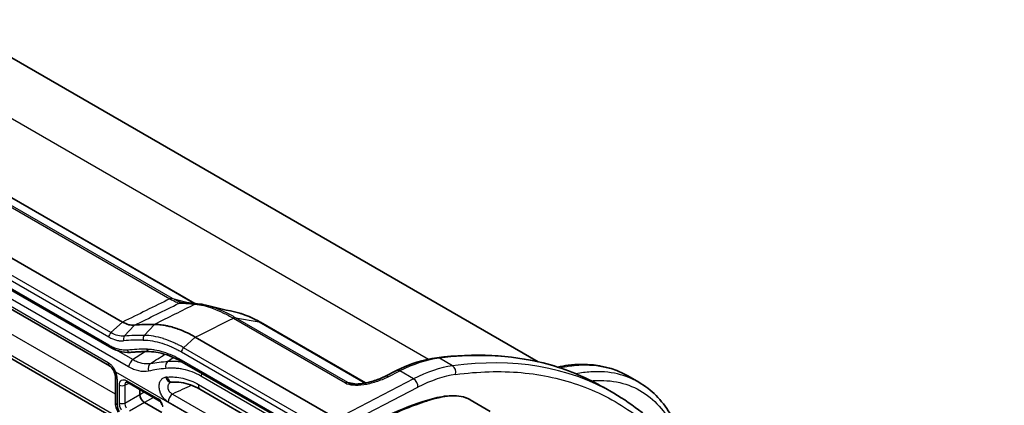
# Model space of a CAD drawing. Units: millimetres. Extents: x 94 to 7338, y 52 to 3424.
# Drawn here: x 2025 to 2215, y 1094 to 1168 of the extents above; entities that cross this region are included whole.
import ezdxf

# ---------------------------------------------------------------- set-up
doc = ezdxf.new("R2010")
doc.units = ezdxf.units.MM
doc.header["$LTSCALE"] = 6.5
doc.layers.add('Symbol (TK)', color=100, linetype='Continuous', lineweight=18, true_color=0x00ff3f)
doc.layers.add('Visible (ISO)', color=7, linetype='Continuous', lineweight=35)
doc.layers.add('Visible Narrow (ISO)', color=7, linetype='Continuous', lineweight=25)
doc.styles.add('Note Text (TK2) NK用', font='txt')

# ---------------------------------------------------------------- blocks, each defined once
blk = doc.blocks.new('バルーン6')
at = {"layer": 'Symbol (TK)', "color": 100, "true_color": 0x00ff40}
for p, q in [((338.738, 154.923), (355.963, 166.892)), ((338.453, 155.333), (336.686, 153.496)), ((338.738, 154.923), (336.686, 153.496)), ((336.686, 153.496), (339.024, 154.512))]:
    blk.add_line(p, q, dxfattribs=at)
at = {"layer": 'Symbol (TK)'}
blk.add_circle((360.257, 169.877), 5.25, dxfattribs=at)
at = {"layer": 'Symbol (TK)', "color": 7, "insert": (360.257, 169.867), "char_height": 3.5, "attachment_point": 5, "style": 'Note Text (TK2) NK用'}
blk.add_mtext('5', dxfattribs=at)

msp = doc.modelspace()

# ---------------------------------------------------------------- linework, layer by layer
at = {"layer": 'Visible (ISO)'}
for p, q in [((2011.22, 1168.283), (2125.045, 1102.566)), ((2059.132, 1113.772), (1990.848, 1153.196)), ((2045.255, 1110.197), (1976.716, 1149.768)), ((2042.756, 1105.41), (1974.238, 1144.969)), ((1993.348, 1130.306), (2042.727, 1101.797)), ((2060.863, 1081.833), (1982.915, 1126.837)), ((2059.284, 1113.685), (2059.283, 1113.685)), ((2067.508, 1111.96), (2067.508, 1111.96)), ((2091.925, 1098.496), (2071.705, 1110.17)), ((2051.781, 1107.353), (2051.781, 1107.353)), ((2054.316, 1106.569), (2054.316, 1106.569)), ((2086.383, 1091.623), (2059.209, 1107.312)), ((2047.064, 1104.4), (2046.782, 1104.372)), ((2078.743, 1089.804), (2056.711, 1102.525)), ((2095.604, 1099.759), (2097.837, 1100.876)), ((2127.36, 1101.229), (2127.361, 1101.229)), ((2127.382, 1101.224), (2127.382, 1101.224)), ((2043.871, 1099.779), (2043.871, 1094.842)), ((2052.274, 1095.096), (2046.238, 1098.581)), ((2144.398, 1098.622), (2142.287, 1099.842)), ((2048.56, 1096.298), (2048.56, 1097.24)), ((2060.081, 1097.304), (2076.026, 1088.098)), ((2139.562, 1096.523), (2137.568, 1097.674)), ((2049.458, 1094.744), (2052.788, 1092.821)), ((2111.977, 1095.276), (2115.834, 1093.049))]:
    msp.add_line(p, q, dxfattribs=at)
for centre, major_axis, ratio, start_param, end_param in [((2045.2, 1115.334), (3.239, -5.443), 0.5716386, 5.4900292, 6.0228458), ((2075.237, 1039.666), (-38.578, 66.481), 0.5758807, 5.9482132, 6.0289248), ((2080.275, 1042.6), (-34.391, 59.568), 0.5773503, 6.000476, 6.0004829), ((2043.362, 1102.897), (-0.635, -1.1), 0.5773503, 0, 0.0000407), ((2096.172, 1098.623), (-0.568, 1.136), 0.6050905, 0.0000046, 0.0000195), ((2076.612, 986.22), (62.681, 110.456), 0.5723536, 6.2789066, 6.2789286), ((2049.436, 1095.767), (-0.635, 1.1), 0.5488926, 0.7891963, 2.3523964), ((2056.525, 1099.857), (-7.102, -5.082), 0.1081706, 0.0458685, 0.0490617), ((2052.655, 1095.755), (-0.381, -0.66), 0.5773503, 0, 0.0000724), ((2053.55, 1094.206), (-0.762, 0), 0.5773503, 6.2831129, 6.2831853)]:
    msp.add_ellipse(centre, major_axis=major_axis, ratio=ratio, start_param=start_param, end_param=end_param, dxfattribs=at)
for points, knots in [([(2056.468, 1113.903), (2056.44, 1113.903), (2056.413, 1113.901), (2056.299, 1113.891), (2056.229, 1113.874), (2056.157, 1113.85), (2056.134, 1113.842), (2056.114, 1113.831), (2056.109, 1113.829), (2056.104, 1113.825), (2056.102, 1113.824), (2056.098, 1113.821), (2056.097, 1113.82), (2056.097, 1113.818)], [0.028356176, 0.028356176, 0.028356176, 0.028356176, 0.037549643, 0.037549643, 0.066487859, 0.066487859, 0.080726135, 0.080726135, 0.085064599, 0.085064599, 0.08768791, 0.08768791, 0.09125261, 0.09125261, 0.09125261, 0.09125261]), ([(2059.622, 1113.715), (2059.589, 1113.718), (2059.551, 1113.719), (2059.51, 1113.718), (2059.409, 1113.716), (2059.286, 1113.697), (2059.15, 1113.639)], [0.29648411, 0.29648411, 0.29648411, 0.29648411, 0.5, 0.5, 0.5, 1, 1, 1, 1]), ([(2059.209, 1107.312), (2058.705, 1107.603), (2058.202, 1107.869), (2057.195, 1108.353), (2056.692, 1108.57), (2055.859, 1108.887), (2055.527, 1109.002), (2054.867, 1109.208), (2054.539, 1109.299), (2053.971, 1109.437), (2053.729, 1109.49), (2053.129, 1109.603), (2052.773, 1109.655), (2052.073, 1109.729), (2051.728, 1109.75), (2051.389, 1109.756)], [0, 0, 0, 0, 0.2138323, 0.2138323, 0.4288717, 0.4288717, 0.572557, 0.572557, 0.7162386, 0.7162386, 0.8238586, 0.8238586, 0.9848156, 0.9848156, 1.1449519, 1.1449519, 1.1449519, 1.1449519]), ([(2046.761, 1104.37), (2046.03, 1104.299), (2045.245, 1104.398), (2043.895, 1104.826), (2043.315, 1105.088), (2042.756, 1105.41)], [0, 0, 0, 0, 0.32492726, 0.32492726, 0.55901141, 0.55901141, 0.55901141, 0.55901141]), ([(2046.923, 1104.386), (2047.148, 1104.408), (2047.375, 1104.427), (2047.829, 1104.461), (2048.057, 1104.475), (2048.516, 1104.497), (2048.746, 1104.506), (2049.209, 1104.519), (2049.441, 1104.522), (2049.906, 1104.524), (2050.137, 1104.522), (2050.37, 1104.518)], [1.041773578, 1.041773578, 1.041773578, 1.041773578, 1.057288751, 1.057288751, 1.072803925, 1.072803925, 1.088319098, 1.088319098, 1.103834272, 1.103834272, 1.11918843, 1.11918843, 1.11918843, 1.11918843]), ([(2056.711, 1102.525), (2055.139, 1103.432), (2053.559, 1104.047), (2051.509, 1104.446), (2050.936, 1104.506), (2050.376, 1104.518)], [0, 0, 0, 0, 0.67576883, 0.67576883, 0.95081324, 0.95081324, 0.95081324, 0.95081324]), ([(2105.61, 1103.353), (2112.782, 1104.259), (2119.683, 1103.921), (2129.774, 1101.39), (2133.382, 1099.982), (2136.732, 1098.145)], [0, 0, 0, 0, 3.198872, 3.198872, 5.1281528, 5.1281528, 5.1281528, 5.1281528]), ([(2128.758, 1101.553), (2129.458, 1101.701), (2130.152, 1101.818), (2134.149, 1102.315), (2137.339, 1101.974), (2140.871, 1100.589), (2141.595, 1100.241), (2142.288, 1099.841)], [1.1449058, 1.1449058, 1.1449058, 1.1449058, 1.4446156, 1.4446156, 2.8949935, 2.8949935, 3.2856042, 3.2856042, 3.2856042, 3.2856042]), ([(2043.656, 1100.64), (2043.64, 1100.676), (2043.623, 1100.712), (2043.599, 1100.761), (2043.592, 1100.774), (2043.575, 1100.808), (2043.565, 1100.828), (2043.522, 1100.907), (2043.488, 1100.966), (2043.37, 1101.158), (2043.277, 1101.287), (2043.094, 1101.501), (2043.002, 1101.592), (2042.847, 1101.72), (2042.781, 1101.766), (2042.727, 1101.797)], [0, 0, 0, 0, 0.01201131, 0.01201131, 0.01651253, 0.01651253, 0.02326536, 0.02326536, 0.04356707, 0.04356707, 0.0911325, 0.0911325, 0.13534165, 0.13534165, 0.17089166, 0.17089166, 0.17089166, 0.17089166]), ([(2043.871, 1099.779), (2043.871, 1099.842), (2043.866, 1099.922), (2043.837, 1100.1), (2043.814, 1100.201), (2043.749, 1100.414), (2043.707, 1100.528), (2043.656, 1100.64)], [0, 0, 0, 0, 0.03475108, 0.03475108, 0.07105748, 0.07105748, 0.10879821, 0.10879821, 0.10879821, 0.10879821]), ([(2046.238, 1098.581), (2046.167, 1098.621), (2046.103, 1098.647), (2046.013, 1098.673), (2045.986, 1098.675), (2045.97, 1098.674), (2045.967, 1098.674), (2045.967, 1098.674)], [0, 0, 0, 0, 0.037843459, 0.037843459, 0.074165861, 0.074165861, 0.089827553, 0.089827553, 0.089827553, 0.089827553]), ([(2060.081, 1097.304), (2058.896, 1097.988), (2057.66, 1098.417), (2055.904, 1098.673), (2055.335, 1098.698), (2054.791, 1098.668)], [0, 0, 0, 0, 0.52081554, 0.52081554, 0.77598524, 0.77598524, 0.77598524, 0.77598524]), ([(2089.205, 1098.353), (2089.351, 1098.328), (2089.505, 1098.312), (2089.859, 1098.289), (2090.061, 1098.288), (2090.592, 1098.305), (2090.919, 1098.336), (2091.766, 1098.453), (2092.275, 1098.561), (2093.569, 1098.903), (2094.322, 1099.175), (2095.212, 1099.569), (2095.411, 1099.662), (2095.604, 1099.759)], [0, 0, 0, 0, 0.0459427, 0.0459427, 0.10636722, 0.10636722, 0.20698479, 0.20698479, 0.37560758, 0.37560758, 0.65767876, 0.65767876, 0.7417757, 0.7417757, 0.7417757, 0.7417757]), ([(2144.399, 1098.622), (2146.778, 1097.249), (2148.805, 1095.205), (2151.413, 1090.871), (2152.267, 1088.789), (2152.861, 1086.506)], [0, 0, 0, 0, 1.3608408, 1.3608408, 2.3333468, 2.3333468, 2.3333468, 2.3333468]), ([(2044.436, 1092.88), (2044.265, 1093.175), (2044.127, 1093.494), (2043.928, 1094.154), (2043.871, 1094.504), (2043.871, 1094.842)], [0, 0, 0, 0, 0.10225134, 0.10225134, 0.21190385, 0.21190385, 0.21190385, 0.21190385]), ([(2052.628, 1094.707), (2052.597, 1094.761), (2052.562, 1094.813), (2052.489, 1094.907), (2052.45, 1094.951), (2052.377, 1095.022), (2052.341, 1095.051), (2052.297, 1095.082), (2052.285, 1095.089), (2052.274, 1095.095)], [0, 0, 0, 0, 0.018666948, 0.018666948, 0.037328323, 0.037328323, 0.055685648, 0.055685648, 0.06398193, 0.06398193, 0.06398193, 0.06398193]), ([(2052.788, 1094.206), (2052.788, 1094.227), (2052.786, 1094.256), (2052.776, 1094.323), (2052.768, 1094.362), (2052.745, 1094.449), (2052.727, 1094.499), (2052.685, 1094.602), (2052.658, 1094.656), (2052.628, 1094.707)], [0, 0, 0, 0, 0.014483817, 0.014483817, 0.029344471, 0.029344471, 0.046234742, 0.046234742, 0.064019197, 0.064019197, 0.064019197, 0.064019197]), ([(2082.377, 1085.062), (2087.425, 1088.212), (2092.481, 1090.717), (2099.914, 1093.876), (2102.349, 1094.815), (2105.987, 1095.781), (2107.226, 1096.02), (2109.668, 1096.094), (2110.907, 1095.881), (2111.936, 1095.299)], [0, 0, 0, 0, 2.1346599, 2.1346599, 3.1781922, 3.1781922, 3.7197901, 3.7197901, 4.2840726, 4.2840726, 4.2840726, 4.2840726])]:
    msp.add_open_spline(points, degree=3, knots=knots, dxfattribs=at)
for points in [[(2056.468, 1113.903), (2057.496, 1113.915), (2058.556, 1113.851), (2059.639, 1113.713)], [(2059.623, 1113.714), (2059.63, 1113.714), (2059.637, 1113.713), (2059.645, 1113.712)], [(2059.636, 1113.713), (2059.635, 1113.713), (2059.634, 1113.713), (2059.634, 1113.714)], [(2059.645, 1113.712), (2060.17, 1113.662), (2060.711, 1113.57), (2061.265, 1113.439)], [(2061.265, 1113.439), (2063.346, 1112.946), (2065.427, 1112.453), (2067.508, 1111.96)], [(2067.508, 1111.96), (2068.794, 1111.656), (2070.221, 1111.026), (2071.702, 1110.172)], [(2071.705, 1110.17), (2071.705, 1110.17), (2071.705, 1110.17), (2071.705, 1110.17)], [(2042.756, 1105.41), (2042.756, 1105.41), (2042.756, 1105.41), (2042.756, 1105.41)], [(2046.761, 1104.37), (2046.768, 1104.371), (2046.775, 1104.371), (2046.782, 1104.372)], [(2097.837, 1100.876), (2100.458, 1102.187), (2103.105, 1103.037), (2105.61, 1103.353)], [(2054.527, 1098.652), (2054.526, 1098.652), (2054.525, 1098.652), (2054.525, 1098.652)], [(2054.791, 1098.668), (2054.703, 1098.663), (2054.615, 1098.658), (2054.527, 1098.652)], [(2144.399, 1098.622), (2144.399, 1098.622), (2144.399, 1098.622), (2144.398, 1098.622)], [(2139.563, 1096.522), (2143.349, 1094.336), (2146.813, 1091.549), (2149.867, 1088.235)]]:
    msp.add_open_spline(points, degree=3, dxfattribs=at)
msp.add_rational_spline([(2048.561, 1096.295), (2048.561, 1096.296), (2048.56, 1096.297), (2048.56, 1096.298)], [1, 0.999999152465, 0.999999152465, 1], degree=3, dxfattribs=at)
at = {"layer": 'Visible Narrow (ISO)'}
for p, q in [((1993.438, 1166.915), (2104.001, 1103.082)), ((1985.511, 1154.413), (2054.349, 1114.669)), ((2054.824, 1114.747), (1985.986, 1154.491)), ((1990.677, 1153.266), (2059.071, 1113.779)), ((2042.999, 1108.164), (1974.459, 1147.735)), ((1974.066, 1146.907), (2042.605, 1107.336)), ((2042.598, 1105.757), (1974.08, 1145.316)), ((2046.398, 1101.585), (1974.419, 1143.142)), ((1993.086, 1130.933), (2042.465, 1102.424)), ((1987.076, 1125.092), (2061.432, 1082.162)), ((2043.871, 1096.356), (1994.842, 1124.663)), ((2054.828, 1114.744), (2058.248, 1113.851)), ((2059.25, 1113.676), (2059.25, 1113.676)), ((2042.999, 1108.164), (2045.255, 1110.197)), ((2049.405, 1107.638), (2051.389, 1109.756)), ((2066.522, 1110.929), (2066.525, 1110.927)), ((2066.525, 1110.927), (2088.06, 1098.494)), ((2066.96, 1111.014), (2066.959, 1111.014)), ((2066.96, 1111.014), (2071.469, 1110.254)), ((2088.495, 1098.58), (2066.96, 1111.014)), ((2071.469, 1110.254), (2091.858, 1098.483)), ((2045.59, 1107.482), (2047.529, 1109.599)), ((2051.72, 1107.366), (2051.719, 1107.366)), ((2053.693, 1106.804), (2053.692, 1106.804)), ((2054.538, 1106.478), (2054.538, 1106.478)), ((2056.952, 1105.279), (2059.209, 1107.312)), ((2044.374, 1104.675), (2047.259, 1103.009)), ((2056.559, 1104.451), (2080.269, 1090.762)), ((2056.628, 1105.463), (2056.628, 1105.463)), ((2084.146, 1089.579), (2056.952, 1105.279)), ((2050.428, 1102.235), (2050.428, 1102.235)), ((2078.956, 1089.938), (2056.553, 1102.872)), ((2108.624, 1101.786), (2106.092, 1103.247)), ((2043.915, 1100.644), (2071.054, 1084.976)), ((2048.489, 1100.786), (2048.489, 1100.786)), ((2055.564, 1101.317), (2055.564, 1101.316)), ((2096.224, 1099.688), (2098.458, 1100.806)), ((2101.117, 1099.27), (2098.458, 1100.806)), ((2106.831, 1101.448), (2106.832, 1101.447)), ((2127.869, 1101.114), (2127.869, 1101.114)), ((2044.243, 1099.26), (2044.243, 1094.324)), ((2046.531, 1098.411), (2045.677, 1098.077)), ((2046.08, 1098.929), (2052.117, 1095.444)), ((2054.375, 1099.667), (2054.375, 1099.667)), ((2055.576, 1099.62), (2055.576, 1099.62)), ((2059.358, 1098.465), (2059.358, 1098.465)), ((2078.199, 1089.463), (2060.282, 1099.807)), ((2101.117, 1099.27), (2086.386, 1091.621)), ((2090.173, 1098.292), (2088.495, 1098.58)), ((2131.539, 1100.092), (2131.539, 1100.092)), ((2134.808, 1098.878), (2134.808, 1098.878)), ((2044.649, 1094.656), (2044.649, 1098.103)), ((2045.677, 1098.077), (2045.677, 1094.63)), ((2048.56, 1096.298), (2049.376, 1096.769)), ((2059.853, 1098.194), (2076.655, 1088.494)), ((2087.388, 1090.119), (2101.97, 1097.691)), ((2045.677, 1094.63), (2048.561, 1096.295)), ((2049.455, 1094.745), (2046.572, 1093.081)), ((2051.171, 1095.733), (2049.458, 1094.744)), ((2052.749, 1094.777), (2052.628, 1094.707)), ((2071.057, 1084.977), (2053.987, 1094.833)), ((2054.853, 1096.369), (2072.746, 1086.039))]:
    msp.add_line(p, q, dxfattribs=at)
for centre, major_axis, ratio, start_param, end_param in [((2054.296, 1113.603), (0.635, 1.1), 0.5773503, 0.1572332, 0.7268537), ((2054.31, 1113.595), (0.619, 1.109), 0.5692904, 0.1487344, 0.7183267), ((2059.524, 1112.448), (0.121, 1.264), 0.8393636, 0, 0.438473), ((2066.47, 1109.863), (0.639, 1.098), 0.5798853, 0.2138975, 0.7288184), ((2066.473, 1109.861), (0.635, 1.1), 0.5773504, 0.2119348, 0.7268536), ((2043.144, 1107.649), (-0.381, -0.66), 0.5773187, 4.2000861, 5.5003564), ((2045.998, 1106.898), (0.077, -0.758), 0.7912497, 3.7550895, 5.0553546), ((2072.584, 1038.127), (-37.765, 65.08), 0.5758807, 5.9482139, 6.0289248), ((2072.978, 1038.356), (-38.134, 65.715), 0.5758807, 5.9482132, 6.0289248), ((2049.777, 1107.052), (-0.014, -0.762), 0.7720762, 3.8488418, 5.1491121), ((2072.584, 1038.127), (-36.79, 63.399), 0.5758807, 5.9479661, 6.0287434), ((2046.707, 1105.131), (0.077, -0.758), 0.79122, 5.0555642, 6.2792803), ((2072.939, 1038.333), (-36.43, 62.78), 0.5758807, 6.0255421, 6.0287432), ((2057.098, 1104.764), (-0.381, -0.66), 0.5773504, 4.2000602, 5.500236), ((2073.518, 988.007), (64.332, 109.504), 0.5823036, 0.0044059, 0.4219653), ((2043.362, 1102.897), (-0.635, -1.1), 0.5773503, 5.4543863, 6.2831853), ((2047.291, 1101.99), (-0.635, -1.1), 0.5773503, 3.9618974, 5.3915682), ((2051.12, 1101.126), (-0.202, 1.254), 0.7400813, 0.3308864, 1.7252305), ((2054.399, 1101.523), (0.104, -1.266), 0.7017265, 3.5358838, 4.840113), ((2057.092, 1103.185), (-0.381, -0.66), 0.5774, 5.5003218, 6.2831779), ((2096.974, 1070.977), (18.006, 30.667), 0.5821806, 0.421819, 0.7311034), ((2105.769, 1102.093), (-0.159, 1.26), 0.741623, 5.7669623, 6.2831853), ((2076.612, 986.22), (62.681, 110.456), 0.5723536, 6.2789286, 6.696488), ((2044.813, 1101.163), (-1.158, -0.523), 0.1391575, 6.2831843, 6.9056298), ((2042.75, 1100.232), (-1.007, 2.037), 0.5413104, 3.9724178, 4.647997), ((2061.126, 1099.937), (-0.635, -1.1), 0.5773503, 4.6856035, 5.1465471), ((2098.405, 1099.74), (-0.568, 1.136), 0.6050905, 5.5333767, 6.2831853), ((2099.658, 1069.427), (-17.557, -30.926), 0.5724791, 3.5549878, 3.8642722), ((2108.301, 1100.631), (0.174, -1.258), 0.7510163, 1.0486546, 2.6162921), ((2045.141, 1099.779), (-1.27, 0), 0.5773503, 6.2831819, 7.0685835), ((2046.619, 1099.241), (-0.381, -0.66), 0.5773503, 5.4977871, 6.2831853), ((2086.256, 1057.639), (49.544, -33.482), 0.5166739, 2.5725545, 2.5792138), ((2054.448, 1099.919), (0.08, -1.267), 0.7216443, 4.9112894, 6.2831853), ((2054.72, 1099.936), (0.071, -1.268), 0.7186156, 4.909745, 6.2831853), ((2088.008, 1097.428), (0.635, 1.1), 0.5773503, 0.2119369, 0.7268537), ((2096.172, 1098.623), (-0.568, 1.136), 0.6050905, 5.5333767, 6.2831853), ((2101.064, 1098.205), (0.585, -1.127), 0.6151482, 0.8123327, 2.3825963), ((2101.712, 1075.767), (-16.266, -22.508), 0.595496, 3.6596442, 4.0109482), ((2045.187, 1098.414), (0.762, 0), 0.5773503, 3.9269908, 5.4105207), ((2060.716, 1098.404), (-0.635, -1.1), 0.5773503, 5.2159196, 6.2831853), ((2045.141, 1094.842), (-1.27, 0), 0.5773503, 0, 0.7853982), ((2045.187, 1094.967), (0.762, 0), 0.5773503, 3.9269908, 5.4105207), ((2052.163, 1094.523), (-0.631, 0.979), 0.544045, 4.6227185, 5.469577), ((2052.655, 1095.755), (-0.381, -0.66), 0.5773503, 5.4977871, 6.2831853), ((2052.236, 1094.396), (0.532, -1.036), 0.544045, 0.8136083, 1.6604668), ((2054.885, 1095.351), (0.635, 1.1), 0.5773503, 0.8203047, 2.3560533)]:
    msp.add_ellipse(centre, major_axis=major_axis, ratio=ratio, start_param=start_param, end_param=end_param, dxfattribs=at)
for points in [[(2054.349, 1114.669), (2051.317, 1113.178), (2048.286, 1111.687), (2045.255, 1110.197)], [(2047.529, 1109.599), (2050.383, 1111.001), (2053.237, 1112.404), (2056.092, 1113.806)], [(2059.183, 1113.636), (2056.585, 1112.343), (2053.987, 1111.05), (2051.389, 1109.756)], [(2054.828, 1114.744), (2054.827, 1114.745), (2054.825, 1114.746), (2054.824, 1114.747)], [(2059.15, 1113.639), (2059.161, 1113.638), (2059.172, 1113.637), (2059.183, 1113.636)], [(2059.209, 1107.312), (2061.647, 1108.518), (2064.084, 1109.723), (2066.522, 1110.929)], [(2071.469, 1110.254), (2071.554, 1110.24), (2071.633, 1110.211), (2071.705, 1110.17)], [(2049.666, 1104.523), (2048.864, 1104.018), (2048.062, 1103.513), (2047.259, 1103.009)], [(2050.628, 1102.263), (2051.549, 1102.844), (2052.47, 1103.424), (2053.392, 1104.004)], [(2050.628, 1102.263), (2051.701, 1102.435), (2052.815, 1102.57), (2053.962, 1102.663)], [(2055.079, 1103.363), (2054.707, 1103.13), (2054.334, 1102.896), (2053.962, 1102.663)], [(2053.532, 1101.289), (2052.395, 1101.162), (2051.293, 1100.992), (2050.234, 1100.785)], [(2088.495, 1098.58), (2088.657, 1098.487), (2088.894, 1098.408), (2089.205, 1098.354)], [(2058.491, 1098.063), (2057.277, 1097.5), (2056.064, 1096.935), (2054.853, 1096.369)]]:
    msp.add_open_spline(points, degree=3, dxfattribs=at)
for points, knots in [([(2054.349, 1114.669), (2054.35, 1114.668), (2054.351, 1114.667), (2054.352, 1114.667), (2054.355, 1114.665), (2054.358, 1114.664), (2054.36, 1114.662)], [0, 0, 0, 0, 0.00000518439, 0.00000518439, 0.00000518439, 0.000016239133, 0.000016239133, 0.000016239133, 0.000016239133]), ([(2054.36, 1114.662), (2054.783, 1114.429), (2055.151, 1114.239), (2055.445, 1114.097), (2055.594, 1114.025), (2055.722, 1113.967), (2055.83, 1113.919), (2055.883, 1113.895), (2055.932, 1113.874), (2055.976, 1113.855), (2055.999, 1113.845), (2056.022, 1113.836), (2056.042, 1113.828), (2056.052, 1113.824), (2056.062, 1113.82), (2056.071, 1113.816), (2056.078, 1113.812), (2056.085, 1113.809), (2056.092, 1113.806)], [0, 0, 0, 0, 0.0017530425, 0.0017530425, 0.0017530425, 0.0026408553, 0.0026408553, 0.0026408553, 0.0030809979, 0.0030809979, 0.0030809979, 0.0033167259, 0.0033167259, 0.0033167259, 0.0034297853, 0.0034297853, 0.0034297853, 0.0035211405, 0.0035211405, 0.0035211405, 0.0035211405]), ([(2056.623, 1113.904), (2056.611, 1113.908), (2056.598, 1113.912), (2056.586, 1113.917), (2056.553, 1113.927), (2056.519, 1113.939), (2056.483, 1113.952), (2056.461, 1113.96), (2056.438, 1113.968), (2056.415, 1113.977), (2056.307, 1114.018), (2056.184, 1114.068), (2056.046, 1114.128), (2056.027, 1114.137), (2056.007, 1114.146), (2055.988, 1114.154), (2055.825, 1114.227), (2055.647, 1114.313), (2055.454, 1114.411), (2055.357, 1114.46), (2055.256, 1114.512), (2055.152, 1114.568), (2055.047, 1114.624), (2054.938, 1114.684), (2054.828, 1114.744)], [0.0003430254, 0.0003430254, 0.0003430254, 0.0003430254, 0.0004551497, 0.0004551497, 0.0004551497, 0.0007365571, 0.0007365571, 0.0007365571, 0.0009103594, 0.0009103594, 0.0009103594, 0.0017103384, 0.0017103384, 0.0017103384, 0.0018207789, 0.0018207789, 0.0018207789, 0.0027311983, 0.0027311983, 0.0027311983, 0.0031864081, 0.0031864081, 0.0031864081, 0.0036416178, 0.0036416178, 0.0036416178, 0.0036416178]), ([(2056.092, 1113.806), (2056.092, 1113.807), (2056.093, 1113.809), (2056.094, 1113.813), (2056.096, 1113.816), (2056.097, 1113.818)], [-0.0000169318, -0.0000169318, -0.0000169318, -0.0000169318, 0, 0, 0.00004280511, 0.00004280511, 0.00004280511, 0.00004280511]), ([(2056.097, 1113.818), (2056.344, 1113.822), (2056.592, 1113.82), (2056.843, 1113.815), (2057.087, 1113.809), (2057.332, 1113.799), (2057.579, 1113.785), (2058.095, 1113.755), (2058.619, 1113.706), (2059.15, 1113.639)], [-0.0000423548, -0.0000423548, -0.0000423548, -0.0000423548, 0.0014986295, 0.0014986295, 0.0014986295, 0.0029963072, 0.0029963072, 0.0029963072, 0.0061215823, 0.0061215823, 0.0061215823, 0.0061215823]), ([(2059.183, 1113.636), (2059.711, 1113.588), (2060.264, 1113.494), (2061.411, 1113.217), (2062.006, 1113.034), (2063.241, 1112.577), (2063.875, 1112.306), (2065.175, 1111.68), (2065.843, 1111.324), (2066.522, 1110.929)], [0, 0, 0, 0, 0.002894455, 0.002894455, 0.00578891, 0.00578891, 0.008683365, 0.008683365, 0.011577819, 0.011577819, 0.011577819, 0.011577819]), ([(2066.959, 1111.014), (2066.289, 1111.404), (2065.631, 1111.755), (2064.354, 1112.372), (2063.732, 1112.64), (2062.522, 1113.091), (2061.939, 1113.273), (2061.341, 1113.421), (2061.303, 1113.43), (2061.265, 1113.439)], [0, 0, 0, 0, 0.0028523837, 0.0028523837, 0.0057047673, 0.0057047673, 0.008557151, 0.008557151, 0.0087513896, 0.0087513896, 0.0087513896, 0.0087513896]), ([(2067.508, 1111.96), (2067.529, 1111.956), (2067.549, 1111.951), (2067.57, 1111.946), (2067.941, 1111.855), (2068.335, 1111.731), (2068.749, 1111.575), (2068.754, 1111.573), (2068.758, 1111.571), (2068.762, 1111.57), (2068.971, 1111.491), (2069.185, 1111.404), (2069.404, 1111.308), (2069.616, 1111.216), (2069.834, 1111.116), (2070.055, 1111.008), (2070.063, 1111.004), (2070.071, 1111.001), (2070.079, 1110.997), (2070.299, 1110.89), (2070.523, 1110.775), (2070.75, 1110.654), (2070.76, 1110.649), (2070.769, 1110.644), (2070.779, 1110.639), (2070.887, 1110.58), (2070.997, 1110.521), (2071.107, 1110.459), (2071.117, 1110.454), (2071.128, 1110.448), (2071.138, 1110.442), (2071.188, 1110.414), (2071.238, 1110.386), (2071.287, 1110.358), (2071.298, 1110.352), (2071.31, 1110.346), (2071.321, 1110.339), (2071.34, 1110.328), (2071.359, 1110.317), (2071.378, 1110.307), (2071.408, 1110.289), (2071.439, 1110.272), (2071.469, 1110.254)], [0.0019483338, 0.0019483338, 0.0019483338, 0.0019483338, 0.0020634656, 0.0020634656, 0.0020634656, 0.0041269912, 0.0041269912, 0.0041269912, 0.0041477088, 0.0041477088, 0.0041477088, 0.0051868615, 0.0051868615, 0.0051868615, 0.0061905169, 0.0061905169, 0.0061905169, 0.0062257584, 0.0062257584, 0.0062257584, 0.0072222797, 0.0072222797, 0.0072222797, 0.0072635813, 0.0072635813, 0.0072635813, 0.0077381611, 0.0077381611, 0.0077381611, 0.0077832533, 0.0077832533, 0.0077832533, 0.0079961018, 0.0079961018, 0.0079961018, 0.0080436065, 0.0080436065, 0.0080436065, 0.0081250721, 0.0081250721, 0.0081250721, 0.0082539804, 0.0082539804, 0.0082539804, 0.0082539804]), ([(2045.59, 1107.482), (2045.199, 1107.442), (2044.778, 1107.481), (2043.901, 1107.712), (2043.452, 1107.902), (2042.999, 1108.164)], [-0.00000006, -0.00000006, -0.00000006, -0.00000006, 0.0019253249, 0.0019253249, 0.0038507097, 0.0038507097, 0.0038507097, 0.0038507097]), ([(2042.605, 1107.336), (2043.106, 1107.047), (2043.599, 1106.838), (2044.082, 1106.711), (2044.085, 1106.71), (2044.088, 1106.709), (2044.091, 1106.708), (2044.329, 1106.646), (2044.563, 1106.604), (2044.79, 1106.584), (2044.794, 1106.583), (2044.799, 1106.583), (2044.803, 1106.582), (2044.914, 1106.573), (2045.023, 1106.568), (2045.13, 1106.568), (2045.135, 1106.568), (2045.14, 1106.568), (2045.145, 1106.568), (2045.196, 1106.569), (2045.246, 1106.57), (2045.296, 1106.573), (2045.301, 1106.573), (2045.306, 1106.573), (2045.311, 1106.573), (2045.334, 1106.575), (2045.356, 1106.576), (2045.378, 1106.578), (2045.383, 1106.578), (2045.388, 1106.579), (2045.394, 1106.579), (2045.402, 1106.58), (2045.411, 1106.58), (2045.419, 1106.581), (2045.433, 1106.582), (2045.446, 1106.584), (2045.46, 1106.585)], [0, 0, 0, 0, 0.0021081273, 0.0021081273, 0.0021081273, 0.0021208155, 0.0021208155, 0.0021208155, 0.0031621909, 0.0031621909, 0.0031621909, 0.0031813644, 0.0031813644, 0.0031813644, 0.0036892227, 0.0036892227, 0.0036892227, 0.0037117393, 0.0037117393, 0.0037117393, 0.0039527386, 0.0039527386, 0.0039527386, 0.003976633, 0.003976633, 0.003976633, 0.0040844966, 0.0040844966, 0.0040844966, 0.0041091066, 0.0041091066, 0.0041091066, 0.0041503756, 0.0041503756, 0.0041503756, 0.0042162545, 0.0042162545, 0.0042162545, 0.0042162545]), ([(2049.238, 1106.74), (2049.807, 1106.729), (2050.389, 1106.673), (2050.984, 1106.571), (2051.58, 1106.469), (2052.188, 1106.322), (2052.803, 1106.129), (2052.81, 1106.127), (2052.817, 1106.125), (2052.825, 1106.122), (2053.433, 1105.931), (2054.05, 1105.696), (2054.669, 1105.419), (2054.681, 1105.414), (2054.692, 1105.409), (2054.703, 1105.404), (2055.005, 1105.268), (2055.308, 1105.123), (2055.612, 1104.967), (2055.625, 1104.961), (2055.638, 1104.954), (2055.652, 1104.947), (2055.796, 1104.873), (2055.94, 1104.796), (2056.085, 1104.717), (2056.243, 1104.631), (2056.401, 1104.543), (2056.559, 1104.451)], [0, 0, 0, 0, 0.002678184, 0.002678184, 0.002678184, 0.005356368, 0.005356368, 0.005356368, 0.005388533, 0.005388533, 0.005388533, 0.008034551, 0.008034551, 0.008034551, 0.008082799, 0.008082799, 0.008082799, 0.009373643, 0.009373643, 0.009373643, 0.009429931, 0.009429931, 0.009429931, 0.010043189, 0.010043189, 0.010043189, 0.010712735, 0.010712735, 0.010712735, 0.010712735]), ([(2056.952, 1105.279), (2056.641, 1105.458), (2056.328, 1105.63), (2056.017, 1105.79), (2056.003, 1105.797), (2055.99, 1105.804), (2055.976, 1105.811), (2055.663, 1105.972), (2055.351, 1106.122), (2055.039, 1106.262), (2055.028, 1106.267), (2055.016, 1106.272), (2055.004, 1106.277), (2054.366, 1106.562), (2053.729, 1106.805), (2053.103, 1107.002), (2053.095, 1107.004), (2053.088, 1107.007), (2053.08, 1107.009), (2052.446, 1107.207), (2051.819, 1107.359), (2051.205, 1107.465), (2050.592, 1107.57), (2049.992, 1107.628), (2049.405, 1107.638)], [-0.000000005, -0.000000005, -0.000000005, -0.000000005, 0.001321291, 0.001321291, 0.001321291, 0.001379262, 0.001379262, 0.001379262, 0.002708906, 0.002708906, 0.002708906, 0.002758584, 0.002758584, 0.002758584, 0.005484124, 0.005484124, 0.005484124, 0.005517227, 0.005517227, 0.005517227, 0.008275871, 0.008275871, 0.008275871, 0.011034514, 0.011034514, 0.011034514, 0.011034514]), ([(2046.168, 1104.818), (2045.899, 1104.79), (2045.621, 1104.79), (2045.335, 1104.816), (2045.048, 1104.842), (2044.753, 1104.894), (2044.451, 1104.974), (2044.448, 1104.974), (2044.444, 1104.975), (2044.44, 1104.976), (2044.142, 1105.055), (2043.839, 1105.16), (2043.533, 1105.289), (2043.528, 1105.292), (2043.522, 1105.294), (2043.516, 1105.296), (2043.36, 1105.363), (2043.204, 1105.436), (2043.047, 1105.515), (2042.969, 1105.554), (2042.89, 1105.595), (2042.811, 1105.638), (2042.779, 1105.655), (2042.747, 1105.673), (2042.715, 1105.691), (2042.708, 1105.695), (2042.701, 1105.699), (2042.693, 1105.703), (2042.681, 1105.71), (2042.669, 1105.717), (2042.657, 1105.724), (2042.647, 1105.729), (2042.637, 1105.735), (2042.627, 1105.741), (2042.617, 1105.746), (2042.608, 1105.752), (2042.598, 1105.757)], [0, 0, 0, 0, 0.0013193193, 0.0013193193, 0.0013193193, 0.0026386385, 0.0026386385, 0.0026386385, 0.0026544693, 0.0026544693, 0.0026544693, 0.0039579578, 0.0039579578, 0.0039579578, 0.0039822465, 0.0039822465, 0.0039822465, 0.0046458148, 0.0046458148, 0.0046458148, 0.0049772834, 0.0049772834, 0.0049772834, 0.0051123622, 0.0051123622, 0.0051123622, 0.0051430707, 0.0051430707, 0.0051430707, 0.0051948196, 0.0051948196, 0.0051948196, 0.0052360483, 0.0052360483, 0.0052360483, 0.0052772771, 0.0052772771, 0.0052772771, 0.0052772771]), ([(2042.598, 1105.757), (2042.598, 1105.631), (2042.633, 1105.524), (2042.696, 1105.457), (2042.714, 1105.439), (2042.734, 1105.423), (2042.756, 1105.41)], [0, 0, 0, 0, 0.5, 0.5, 0.5, 0.63979526, 0.63979526, 0.63979526, 0.63979526]), ([(2056.553, 1102.872), (2055.974, 1103.206), (2055.398, 1103.501), (2054.825, 1103.757), (2054.821, 1103.759), (2054.818, 1103.76), (2054.815, 1103.762), (2054.245, 1104.016), (2053.677, 1104.232), (2053.117, 1104.407), (2053.11, 1104.409), (2053.104, 1104.412), (2053.097, 1104.414), (2052.54, 1104.587), (2051.991, 1104.72), (2051.452, 1104.813), (2051.442, 1104.814), (2051.432, 1104.816), (2051.423, 1104.818), (2051.16, 1104.862), (2050.9, 1104.897), (2050.643, 1104.921), (2050.632, 1104.922), (2050.621, 1104.924), (2050.609, 1104.925), (2050.488, 1104.936), (2050.366, 1104.945), (2050.246, 1104.952), (2050.114, 1104.959), (2049.983, 1104.964), (2049.853, 1104.967)], [0, 0, 0, 0, 0.0024466037, 0.0024466037, 0.0024466037, 0.0024612832, 0.0024612832, 0.0024612832, 0.0048932073, 0.0048932073, 0.0048932073, 0.0049225662, 0.0049225662, 0.0049225662, 0.007339811, 0.007339811, 0.007339811, 0.0073838474, 0.0073838474, 0.0073838474, 0.0085631128, 0.0085631128, 0.0085631128, 0.0086144912, 0.0086144912, 0.0086144912, 0.0091747637, 0.0091747637, 0.0091747637, 0.0097864146, 0.0097864146, 0.0097864146, 0.0097864146]), ([(2049.853, 1104.967), (2049.901, 1104.826), (2049.984, 1104.704), (2050.086, 1104.625), (2050.173, 1104.557), (2050.274, 1104.52), (2050.376, 1104.518)], [0, 0, 0, 0, 0.5, 0.5, 0.5, 0.92454409, 0.92454409, 0.92454409, 0.92454409]), ([(2042.465, 1102.424), (2042.612, 1102.339), (2042.754, 1102.234), (2042.894, 1102.11), (2043.03, 1101.988), (2043.162, 1101.849), (2043.284, 1101.698), (2043.286, 1101.695), (2043.289, 1101.692), (2043.291, 1101.689), (2043.413, 1101.537), (2043.529, 1101.369), (2043.632, 1101.197), (2043.739, 1101.019), (2043.833, 1100.834), (2043.915, 1100.644)], [0, 0, 0, 0, 0.0006141944, 0.0006141944, 0.0006141944, 0.0012170278, 0.0012170278, 0.0012170278, 0.0012283888, 0.0012283888, 0.0012283888, 0.0018332865, 0.0018332865, 0.0018332865, 0.0024567775, 0.0024567775, 0.0024567775, 0.0024567775]), ([(2047.259, 1103.009), (2047.544, 1102.844), (2047.829, 1102.704), (2048.115, 1102.589), (2048.4, 1102.474), (2048.688, 1102.383), (2048.97, 1102.32), (2049.536, 1102.194), (2050.085, 1102.172), (2050.628, 1102.263)], [0, 0, 0, 0, 0.0012025245, 0.0012025245, 0.0012025245, 0.0024051385, 0.0024051385, 0.0024051385, 0.0048119117, 0.0048119117, 0.0048119117, 0.0048119117]), ([(2053.962, 1102.663), (2054.542, 1102.709), (2055.133, 1102.709), (2055.732, 1102.662), (2056.031, 1102.639), (2056.334, 1102.604), (2056.635, 1102.556), (2056.645, 1102.555), (2056.654, 1102.553), (2056.664, 1102.552)], [0, 0, 0, 0, 0.0024587062, 0.0024587062, 0.0024587062, 0.0036883396, 0.0036883396, 0.0036883396, 0.0037268091, 0.0037268091, 0.0037268091, 0.0037268091]), ([(2050.234, 1100.785), (2049.625, 1100.666), (2049.004, 1100.677), (2048.037, 1100.878), (2047.708, 1100.978), (2047.053, 1101.237), (2046.725, 1101.396), (2046.398, 1101.585)], [0, 0, 0, 0, 0.0027366159, 0.0027366159, 0.0041049238, 0.0041049238, 0.0054732318, 0.0054732318, 0.0054732318, 0.0054732318]), ([(2060.282, 1099.807), (2059.184, 1100.441), (2058.059, 1100.871), (2056.636, 1101.176), (2056.35, 1101.225), (2055.778, 1101.3), (2055.491, 1101.326), (2054.639, 1101.368), (2054.08, 1101.35), (2053.532, 1101.289)], [0, 0, 0, 0, 0.0045878605, 0.0045878605, 0.0057348257, 0.0057348257, 0.0068817908, 0.0068817908, 0.0091757211, 0.0091757211, 0.0091757211, 0.0091757211]), ([(2109.207, 1100.118), (2113.526, 1100.716), (2117.756, 1100.844), (2121.813, 1100.48), (2125.84, 1100.119), (2129.694, 1099.272), (2133.303, 1097.955), (2136.932, 1096.63), (2140.313, 1094.83), (2143.39, 1092.604), (2143.853, 1092.27), (2144.308, 1091.926), (2144.756, 1091.573)], [5.08276983, 5.08276983, 5.08276983, 5.08276983, 5.24198347, 5.24198347, 5.24198347, 5.40005375, 5.40005375, 5.40005375, 5.55896772, 5.55896772, 5.55896772, 5.58283235, 5.58283235, 5.58283235, 5.58283235]), ([(2129.152, 1101.426), (2130.423, 1101.702), (2131.67, 1101.872), (2132.882, 1101.936), (2134.721, 1102.032), (2136.481, 1101.882), (2138.13, 1101.488), (2139.612, 1101.133), (2141.004, 1100.582), (2142.287, 1099.842)], [1.87042204, 1.87042204, 1.87042204, 1.87042204, 1.99622033, 1.99622033, 1.99622033, 2.18711572, 2.18711572, 2.18711572, 2.35873652, 2.35873652, 2.35873652, 2.35873652]), ([(2144.398, 1098.622), (2143.138, 1099.35), (2141.769, 1099.888), (2140.311, 1100.228), (2138.69, 1100.606), (2136.96, 1100.74), (2135.151, 1100.625), (2134.226, 1100.567), (2133.28, 1100.444), (2132.318, 1100.257)], [0.78285614, 0.78285614, 0.78285614, 0.78285614, 0.95447693, 0.95447693, 0.95447693, 1.14537232, 1.14537232, 1.14537232, 1.24305782, 1.24305782, 1.24305782, 1.24305782]), ([(2044.649, 1098.103), (2044.649, 1098.32), (2044.686, 1098.515), (2044.829, 1098.832), (2044.935, 1098.954), (2045.2, 1099.107), (2045.358, 1099.138), (2045.705, 1099.103), (2045.892, 1099.038), (2046.08, 1098.929)], [2.3599926, 2.3599926, 2.3599926, 2.3599926, 2.7507926, 2.7507926, 3.1415927, 3.1415927, 3.5323927, 3.5323927, 3.9231927, 3.9231927, 3.9231927, 3.9231927]), ([(2045.97, 1098.674), (2045.952, 1098.667), (2045.935, 1098.658), (2045.918, 1098.649), (2045.835, 1098.601), (2045.771, 1098.526), (2045.73, 1098.428), (2045.689, 1098.33), (2045.671, 1098.21), (2045.677, 1098.077)], [3.06341264, 3.06341264, 3.06341264, 3.06341264, 3.14159265, 3.14159265, 3.14159265, 3.53239269, 3.53239269, 3.53239269, 3.92319272, 3.92319272, 3.92319272, 3.92319272]), ([(2053.987, 1094.833), (2053.882, 1094.893), (2053.778, 1094.964), (2053.676, 1095.044), (2053.58, 1095.12), (2053.483, 1095.206), (2053.391, 1095.298), (2053.386, 1095.304), (2053.38, 1095.309), (2053.375, 1095.314), (2053.285, 1095.405), (2053.199, 1095.503), (2053.116, 1095.606), (2053.11, 1095.615), (2053.103, 1095.623), (2053.097, 1095.631), (2053.016, 1095.734), (2052.938, 1095.844), (2052.866, 1095.957), (2052.86, 1095.968), (2052.853, 1095.979), (2052.846, 1095.99), (2052.776, 1096.103), (2052.711, 1096.219), (2052.653, 1096.339), (2052.647, 1096.351), (2052.641, 1096.363), (2052.635, 1096.375), (2052.578, 1096.495), (2052.525, 1096.62), (2052.481, 1096.744), (2052.477, 1096.756), (2052.472, 1096.768), (2052.468, 1096.78), (2052.425, 1096.906), (2052.388, 1097.032), (2052.36, 1097.157), (2052.357, 1097.168), (2052.355, 1097.179), (2052.353, 1097.189), (2052.325, 1097.318), (2052.304, 1097.447), (2052.292, 1097.573), (2052.292, 1097.581), (2052.291, 1097.589), (2052.29, 1097.597), (2052.279, 1097.725), (2052.276, 1097.85), (2052.282, 1097.972), (2052.282, 1097.977), (2052.283, 1097.982), (2052.283, 1097.987), (2052.29, 1098.112), (2052.305, 1098.234), (2052.329, 1098.349), (2052.354, 1098.469), (2052.388, 1098.582), (2052.43, 1098.689), (2052.472, 1098.794), (2052.522, 1098.894), (2052.58, 1098.984), (2052.696, 1099.165), (2052.839, 1099.312), (2053.008, 1099.42), (2053.177, 1099.528), (2053.363, 1099.594), (2053.567, 1099.613)], [0, 0, 0, 0, 0.0004401959, 0.0004401959, 0.0004401959, 0.0008567619, 0.0008567619, 0.0008567619, 0.0008803918, 0.0008803918, 0.0008803918, 0.0012881437, 0.0012881437, 0.0012881437, 0.0013205877, 0.0013205877, 0.0013205877, 0.001722561, 0.001722561, 0.001722561, 0.0017607836, 0.0017607836, 0.0017607836, 0.00216053, 0.00216053, 0.00216053, 0.0022009795, 0.0022009795, 0.0022009795, 0.0026022725, 0.0026022725, 0.0026022725, 0.0026411754, 0.0026411754, 0.0026411754, 0.0030471163, 0.0030471163, 0.0030471163, 0.0030813713, 0.0030813713, 0.0030813713, 0.0034947715, 0.0034947715, 0.0034947715, 0.0035215672, 0.0035215672, 0.0035215672, 0.0039435864, 0.0039435864, 0.0039435864, 0.0039617631, 0.0039617631, 0.0039617631, 0.0043930215, 0.0043930215, 0.0043930215, 0.0048412618, 0.0048412618, 0.0048412618, 0.0052823508, 0.0052823508, 0.0052823508, 0.0061627426, 0.0061627426, 0.0061627426, 0.0070431344, 0.0070431344, 0.0070431344, 0.0070431344]), ([(2053.841, 1099.637), (2054.805, 1099.719), (2055.817, 1099.647), (2056.836, 1099.407), (2056.839, 1099.407), (2056.842, 1099.406), (2056.844, 1099.405), (2057.099, 1099.345), (2057.353, 1099.275), (2057.607, 1099.194), (2057.86, 1099.114), (2058.112, 1099.023), (2058.363, 1098.922), (2058.864, 1098.721), (2059.361, 1098.478), (2059.853, 1098.194)], [0, 0, 0, 0, 0.0041818216, 0.0041818216, 0.0041818216, 0.0041928066, 0.0041928066, 0.0041928066, 0.0052367401, 0.0052367401, 0.0052367401, 0.0062798265, 0.0062798265, 0.0062798265, 0.0083636432, 0.0083636432, 0.0083636432, 0.0083636432]), ([(2054.529, 1098.652), (2054.513, 1098.645), (2054.498, 1098.637), (2054.483, 1098.629), (2054.478, 1098.626), (2054.473, 1098.624), (2054.468, 1098.621), (2054.366, 1098.565), (2054.274, 1098.492), (2054.195, 1098.405), (2054.188, 1098.397), (2054.18, 1098.389), (2054.173, 1098.38), (2054.132, 1098.332), (2054.094, 1098.279), (2054.062, 1098.223), (2054.037, 1098.18), (2054.015, 1098.135), (2053.996, 1098.087), (2053.991, 1098.074), (2053.986, 1098.061), (2053.981, 1098.048), (2053.96, 1097.987), (2053.944, 1097.922), (2053.934, 1097.857), (2053.926, 1097.805), (2053.922, 1097.752), (2053.922, 1097.698), (2053.922, 1097.685), (2053.922, 1097.672), (2053.922, 1097.658), (2053.924, 1097.591), (2053.932, 1097.523), (2053.946, 1097.455), (2053.958, 1097.397), (2053.975, 1097.339), (2053.995, 1097.281), (2053.998, 1097.273), (2054.001, 1097.264), (2054.005, 1097.255), (2054.03, 1097.189), (2054.06, 1097.124), (2054.095, 1097.062), (2054.128, 1097.004), (2054.164, 1096.947), (2054.204, 1096.894), (2054.207, 1096.89), (2054.21, 1096.886), (2054.213, 1096.882), (2054.256, 1096.825), (2054.303, 1096.77), (2054.353, 1096.719), (2054.402, 1096.669), (2054.453, 1096.623), (2054.506, 1096.58), (2054.617, 1096.492), (2054.734, 1096.421), (2054.853, 1096.369)], [0.0003798716, 0.0003798716, 0.0003798716, 0.0003798716, 0.0004419657, 0.0004419657, 0.0004419657, 0.0004621435, 0.0004621435, 0.0004621435, 0.0008839314, 0.0008839314, 0.0008839314, 0.0009232846, 0.0009232846, 0.0009232846, 0.0011503001, 0.0011503001, 0.0011503001, 0.0013258971, 0.0013258971, 0.0013258971, 0.001373755, 0.001373755, 0.001373755, 0.0015935575, 0.0015935575, 0.0015935575, 0.0017678628, 0.0017678628, 0.0017678628, 0.0018102591, 0.0018102591, 0.0018102591, 0.0020246119, 0.0020246119, 0.0020246119, 0.0022098285, 0.0022098285, 0.0022098285, 0.0022379469, 0.0022379469, 0.0022379469, 0.0024513571, 0.0024513571, 0.0024513571, 0.0026517942, 0.0026517942, 0.0026517942, 0.0026656365, 0.0026656365, 0.0026656365, 0.0028812981, 0.0028812981, 0.0028812981, 0.00309376, 0.00309376, 0.00309376, 0.0035357257, 0.0035357257, 0.0035357257, 0.0035357257]), ([(2088.06, 1098.494), (2088.389, 1098.304), (2088.874, 1098.162), (2089.504, 1098.109), (2090.09, 1098.06), (2090.798, 1098.089), (2091.561, 1098.201), (2092.325, 1098.313), (2093.141, 1098.507), (2093.92, 1098.755), (2094.76, 1099.023), (2095.553, 1099.352), (2096.224, 1099.688)], [3.1457337, 3.1457337, 3.1457337, 3.1457337, 3.5516174, 3.5516174, 3.5516174, 3.9287532, 3.9287532, 3.9287532, 4.3058899, 4.3058899, 4.3058899, 4.7117769, 4.7117769, 4.7117769, 4.7117769]), ([(2135.252, 1098.921), (2135.398, 1098.933), (2135.543, 1098.944), (2137.445, 1099.064), (2139.125, 1098.935), (2142.274, 1098.201), (2143.742, 1097.596), (2146.413, 1095.931), (2147.616, 1094.872), (2149.711, 1092.339), (2150.604, 1090.864), (2151.647, 1088.472), (2151.935, 1087.7), (2152.187, 1086.895)], [5.1220406, 5.1220406, 5.1220406, 5.1220406, 5.13781299, 5.13781299, 5.32870837, 5.32870837, 5.51960376, 5.51960376, 5.71049915, 5.71049915, 5.90139453, 5.90139453, 5.98629704, 5.98629704, 5.98629704, 5.98629704]), ([(2045.067, 1093.245), (2044.938, 1093.468), (2044.83, 1093.715), (2044.757, 1093.96), (2044.685, 1094.204), (2044.649, 1094.445), (2044.649, 1094.656)], [0, 0, 0, 0, 0.39079938, 0.39079938, 0.39079938, 0.78160007, 0.78160007, 0.78160007, 0.78160007]), ([(2045.677, 1094.63), (2045.671, 1094.494), (2045.688, 1094.341), (2045.73, 1094.186), (2045.771, 1094.031), (2045.837, 1093.876), (2045.918, 1093.736)], [5.50158524, 5.50158524, 5.50158524, 5.50158524, 5.89238693, 5.89238693, 5.89238693, 6.28318531, 6.28318531, 6.28318531, 6.28318531]), ([(2111.977, 1095.276), (2111.765, 1095.398), (2111.544, 1095.504), (2111.313, 1095.595), (2111.276, 1095.609), (2111.239, 1095.623), (2111.202, 1095.637), (2111.044, 1095.694), (2110.881, 1095.745), (2110.715, 1095.788), (2110.602, 1095.817), (2110.487, 1095.843), (2110.372, 1095.865), (2110.319, 1095.876), (2110.266, 1095.885), (2110.212, 1095.894), (2109.611, 1095.995), (2108.982, 1096.012), (2108.334, 1095.971), (2108.255, 1095.966), (2108.177, 1095.96), (2108.098, 1095.953), (2107.465, 1095.899), (2106.815, 1095.794), (2106.152, 1095.65), (2106.058, 1095.63), (2105.964, 1095.608), (2105.869, 1095.587), (2105.492, 1095.499), (2105.111, 1095.401), (2104.728, 1095.294), (2104.446, 1095.215), (2104.164, 1095.132), (2103.88, 1095.045), (2103.782, 1095.014), (2103.683, 1094.983), (2103.584, 1094.952), (2102.917, 1094.741), (2102.246, 1094.511), (2101.572, 1094.265), (2101.48, 1094.232), (2101.387, 1094.198), (2101.295, 1094.164), (2099.841, 1093.626), (2098.375, 1093.025), (2096.907, 1092.383), (2096.839, 1092.353), (2096.771, 1092.324), (2096.703, 1092.294), (2095.209, 1091.637), (2093.712, 1090.937), (2092.213, 1090.201), (2092.172, 1090.181), (2092.131, 1090.161), (2092.091, 1090.141), (2090.564, 1089.389), (2089.035, 1088.599), (2087.503, 1087.765), (2087.487, 1087.756), (2087.47, 1087.747), (2087.454, 1087.738), (2086.684, 1087.318), (2085.913, 1086.887), (2085.142, 1086.441), (2085.135, 1086.438), (2085.129, 1086.434), (2085.122, 1086.43), (2084.734, 1086.206), (2084.347, 1085.979), (2083.959, 1085.746), (2083.762, 1085.628), (2083.564, 1085.509), (2083.367, 1085.389), (2083.268, 1085.328), (2083.169, 1085.268), (2083.071, 1085.207), (2082.972, 1085.146), (2082.874, 1085.085), (2082.774, 1085.023)], [0.010555367, 0.010555367, 0.010555367, 0.010555367, 0.01186209, 0.01186209, 0.01186209, 0.012069471, 0.012069471, 0.012069471, 0.012952501, 0.012952501, 0.012952501, 0.013556683, 0.013556683, 0.013556683, 0.013832913, 0.013832913, 0.013832913, 0.016945869, 0.016945869, 0.016945869, 0.017321409, 0.017321409, 0.017321409, 0.020335055, 0.020335055, 0.020335055, 0.020763037, 0.020763037, 0.020763037, 0.022468523, 0.022468523, 0.022468523, 0.02372424, 0.02372424, 0.02372424, 0.024160624, 0.024160624, 0.024160624, 0.027113426, 0.027113426, 0.027113426, 0.027519068, 0.027519068, 0.027519068, 0.033891798, 0.033891798, 0.033891798, 0.034186748, 0.034186748, 0.034186748, 0.040670169, 0.040670169, 0.040670169, 0.040846567, 0.040846567, 0.040846567, 0.047448541, 0.047448541, 0.047448541, 0.047519656, 0.047519656, 0.047519656, 0.050837726, 0.050837726, 0.050837726, 0.050866237, 0.050866237, 0.050866237, 0.052532319, 0.052532319, 0.052532319, 0.053379616, 0.053379616, 0.053379616, 0.053803264, 0.053803264, 0.053803264, 0.054226912, 0.054226912, 0.054226912, 0.054226912]), ([(2044.243, 1094.324), (2044.243, 1094.125), (2044.278, 1093.899), (2044.346, 1093.67), (2044.414, 1093.44), (2044.516, 1093.207), (2044.638, 1092.997)], [5.49839613, 5.49839613, 5.49839613, 5.49839613, 5.89079083, 5.89079083, 5.89079083, 6.28318531, 6.28318531, 6.28318531, 6.28318531])]:
    msp.add_open_spline(points, degree=3, knots=knots, dxfattribs=at)

# ---------------------------------------------------------------- block references
at = {"layer": 'Symbol (TK)', "xscale": 6.5, "yscale": 6.5, "zscale": 6.5}
msp.add_blockref('バルーン6', (0, 0), dxfattribs=at)

doc.saveas('drawing.dxf')
